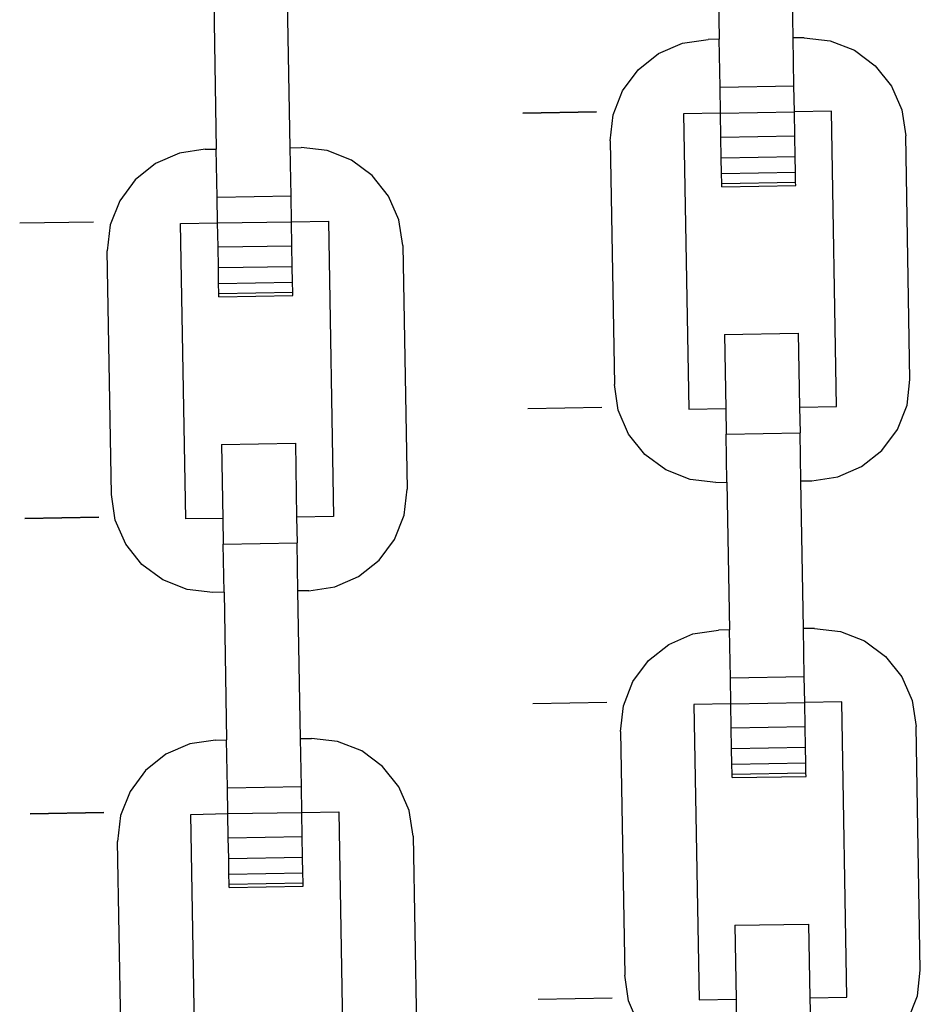
# Model space of a CAD drawing. Units: millimetres. Extents: x -11409 to 10600, y -16535 to 14169.
# Drawn here: x 383 to 433, y -10611 to -10556 of the extents above; entities that cross this region are included whole.
import ezdxf

# ---------------------------------------------------------------- set-up
doc = ezdxf.new("R2010")
doc.units = ezdxf.units.MM

msp = doc.modelspace()

# ---------------------------------------------------------------- linework, layer by layer
for p, q in [((421.994, -10548.587), (422.138, -10556.862)), ((426.275, -10556.789), (426.131, -10548.515)), ((393.831, -10554.746), (393.975, -10563.02)), ((398.112, -10562.948), (397.968, -10554.674)), ((426.896, -10556.779), (426.275, -10556.789)), ((426.896, -10556.779), (428.345, -10556.944)), ((418.738, -10557.669), (420.075, -10557.088)), ((420.075, -10557.088), (421.517, -10556.872)), ((422.138, -10556.862), (421.517, -10556.872)), ((422.185, -10559.551), (422.138, -10556.862)), ((426.322, -10559.479), (426.275, -10556.789)), ((428.345, -10556.944), (429.702, -10557.478)), ((417.597, -10558.577), (418.738, -10557.669)), ((429.702, -10557.478), (430.874, -10558.345)), ((430.874, -10558.345), (431.782, -10559.487)), ((416.729, -10559.749), (417.597, -10558.577)), ((422.185, -10559.551), (426.322, -10559.479)), ((426.347, -10560.924), (426.322, -10559.479)), ((431.782, -10559.487), (432.363, -10560.824)), ((416.195, -10561.106), (416.729, -10559.749)), ((422.21, -10560.996), (422.185, -10559.551)), ((411.131, -10560.999), (415.268, -10560.927)), ((415.268, -10560.927), (411.131, -10560.999)), ((416.03, -10562.555), (416.195, -10561.106)), ((422.21, -10560.996), (420.142, -10561.035)), ((420.142, -10561.035), (420.43, -10577.584)), ((422.21, -10560.996), (426.347, -10560.924)), ((422.234, -10562.343), (422.21, -10560.996)), ((428.416, -10560.891), (426.347, -10560.924)), ((426.371, -10562.271), (426.347, -10560.924)), ((428.705, -10577.44), (428.416, -10560.891)), ((432.363, -10560.824), (432.579, -10562.266)), ((422.234, -10562.343), (426.371, -10562.271)), ((426.391, -10563.428), (426.371, -10562.271)), ((432.817, -10575.919), (432.579, -10562.266)), ((416.03, -10562.555), (416.268, -10576.208)), ((422.254, -10563.5), (422.234, -10562.343)), ((391.912, -10563.247), (390.575, -10563.828)), ((393.354, -10563.031), (391.912, -10563.247)), ((393.354, -10563.031), (393.975, -10563.02)), ((394.022, -10565.71), (393.975, -10563.02)), ((398.112, -10562.948), (398.733, -10562.937)), ((398.159, -10565.637), (398.112, -10562.948)), ((400.182, -10563.102), (398.733, -10562.937)), ((401.539, -10563.637), (400.182, -10563.102)), ((390.575, -10563.828), (389.434, -10564.736)), ((402.711, -10564.504), (401.539, -10563.637)), ((422.254, -10563.5), (426.391, -10563.428)), ((422.269, -10564.388), (422.254, -10563.5)), ((426.407, -10564.316), (426.391, -10563.428)), ((422.269, -10564.388), (426.407, -10564.316)), ((422.279, -10564.946), (422.269, -10564.388)), ((426.416, -10564.874), (426.407, -10564.316)), ((389.434, -10564.736), (388.566, -10565.908)), ((403.619, -10565.646), (402.711, -10564.504)), ((422.279, -10564.946), (426.416, -10564.874)), ((422.282, -10565.136), (422.279, -10564.946)), ((426.42, -10565.064), (426.416, -10564.874)), ((422.282, -10565.136), (426.42, -10565.064)), ((388.566, -10565.908), (388.032, -10567.265)), ((394.022, -10565.71), (398.159, -10565.637)), ((394.047, -10567.158), (394.022, -10565.71)), ((398.185, -10567.085), (398.159, -10565.637)), ((404.2, -10566.983), (403.619, -10565.646)), ((382.968, -10567.158), (387.105, -10567.085)), ((382.968, -10567.158), (387.105, -10567.085)), ((391.979, -10567.194), (394.047, -10567.158)), ((392.268, -10583.743), (391.979, -10567.194)), ((394.047, -10567.158), (398.185, -10567.085)), ((394.071, -10568.502), (394.047, -10567.158)), ((398.185, -10567.085), (400.253, -10567.049)), ((398.208, -10568.43), (398.185, -10567.085)), ((400.253, -10567.049), (400.542, -10583.598)), ((404.416, -10568.425), (404.2, -10566.983)), ((388.032, -10567.265), (387.867, -10568.714)), ((388.105, -10582.367), (387.867, -10568.714)), ((394.071, -10568.502), (398.208, -10568.43)), ((394.091, -10569.659), (394.071, -10568.502)), ((398.228, -10569.587), (398.208, -10568.43)), ((404.416, -10568.425), (404.654, -10582.078)), ((394.091, -10569.659), (398.228, -10569.587)), ((394.106, -10570.547), (394.091, -10569.659)), ((398.244, -10570.474), (398.228, -10569.587)), ((394.106, -10570.547), (398.244, -10570.474)), ((394.116, -10571.105), (394.106, -10570.547)), ((398.253, -10571.032), (398.244, -10570.474)), ((394.116, -10571.105), (398.253, -10571.032)), ((394.12, -10571.295), (394.116, -10571.105)), ((398.257, -10571.223), (398.253, -10571.032)), ((394.12, -10571.295), (398.257, -10571.223)), ((422.427, -10573.411), (426.564, -10573.338)), ((422.427, -10573.411), (422.499, -10577.548)), ((426.564, -10573.338), (426.636, -10577.476)), ((432.652, -10577.368), (432.817, -10575.919)), ((416.483, -10577.65), (416.268, -10576.208)), ((411.419, -10577.548), (415.557, -10577.476)), ((411.419, -10577.548), (415.557, -10577.476)), ((417.065, -10578.988), (416.483, -10577.65)), ((420.43, -10577.584), (422.499, -10577.548)), ((422.499, -10577.548), (422.524, -10578.996)), ((426.636, -10577.476), (428.705, -10577.44)), ((426.636, -10577.476), (426.662, -10578.924)), ((432.117, -10578.725), (432.652, -10577.368)), ((431.25, -10579.897), (432.117, -10578.725)), ((417.973, -10580.129), (417.065, -10578.988)), ((422.524, -10578.996), (426.662, -10578.924)), ((422.571, -10581.685), (422.524, -10578.996)), ((426.709, -10581.613), (426.662, -10578.924)), ((394.264, -10579.569), (398.401, -10579.497)), ((394.264, -10579.569), (394.336, -10583.709)), ((398.401, -10579.497), (398.473, -10583.637)), ((430.109, -10580.805), (431.25, -10579.897)), ((419.145, -10580.996), (417.973, -10580.129)), ((420.502, -10581.531), (419.145, -10580.996)), ((428.771, -10581.387), (430.109, -10580.805)), ((421.951, -10581.696), (420.502, -10581.531)), ((426.709, -10581.613), (427.329, -10581.602)), ((427.329, -10581.602), (428.771, -10581.387)), ((404.489, -10583.527), (404.654, -10582.078)), ((421.951, -10581.696), (422.571, -10581.685)), ((422.571, -10581.685), (422.716, -10589.96)), ((426.853, -10589.887), (426.709, -10581.613)), ((388.321, -10583.809), (388.105, -10582.367)), ((383.256, -10583.707), (387.394, -10583.634)), ((387.394, -10583.634), (383.256, -10583.707)), ((388.902, -10585.147), (388.321, -10583.809)), ((394.336, -10583.709), (392.268, -10583.743)), ((394.336, -10583.709), (394.361, -10585.155)), ((400.542, -10583.598), (398.473, -10583.637)), ((398.473, -10583.637), (398.499, -10585.083)), ((403.954, -10584.884), (404.489, -10583.527)), ((403.087, -10586.056), (403.954, -10584.884)), ((389.81, -10586.288), (388.902, -10585.147)), ((394.361, -10585.155), (398.499, -10585.083)), ((394.408, -10587.844), (394.361, -10585.155)), ((398.546, -10587.772), (398.499, -10585.083)), ((390.982, -10587.155), (389.81, -10586.288)), ((401.946, -10586.964), (403.087, -10586.056)), ((400.608, -10587.545), (401.946, -10586.964)), ((392.339, -10587.69), (390.982, -10587.155)), ((399.166, -10587.761), (400.608, -10587.545)), ((393.788, -10587.855), (392.339, -10587.69)), ((394.408, -10587.844), (393.788, -10587.855)), ((394.408, -10587.844), (394.553, -10596.118)), ((399.166, -10587.761), (398.546, -10587.772)), ((398.69, -10596.046), (398.546, -10587.772)), ((427.474, -10589.877), (426.853, -10589.887)), ((427.474, -10589.877), (428.922, -10590.042)), ((419.316, -10590.768), (420.653, -10590.186)), ((420.653, -10590.186), (422.095, -10589.97)), ((422.716, -10589.96), (422.095, -10589.97)), ((422.763, -10592.649), (422.716, -10589.96)), ((426.9, -10592.577), (426.853, -10589.887)), ((428.922, -10590.042), (430.279, -10590.576)), ((418.174, -10591.675), (419.316, -10590.768)), ((430.279, -10590.576), (431.452, -10591.444)), ((431.452, -10591.444), (432.359, -10592.585)), ((417.307, -10592.848), (418.174, -10591.675)), ((422.763, -10592.649), (426.9, -10592.577)), ((426.925, -10594.025), (426.9, -10592.577)), ((432.359, -10592.585), (432.941, -10593.922)), ((416.772, -10594.204), (417.307, -10592.848)), ((422.788, -10594.097), (422.763, -10592.649)), ((415.845, -10594.025), (411.708, -10594.097)), ((415.845, -10594.025), (411.708, -10594.097)), ((416.607, -10595.653), (416.772, -10594.204)), ((422.788, -10594.097), (420.719, -10594.133)), ((420.719, -10594.133), (421.008, -10610.682)), ((422.788, -10594.097), (426.925, -10594.025)), ((422.811, -10595.442), (422.788, -10594.097)), ((428.994, -10593.989), (426.925, -10594.025)), ((426.949, -10595.369), (426.925, -10594.025)), ((429.283, -10610.538), (428.994, -10593.989)), ((432.941, -10593.922), (433.156, -10595.364)), ((422.811, -10595.442), (426.949, -10595.369)), ((426.969, -10596.526), (426.949, -10595.369)), ((433.395, -10609.017), (433.156, -10595.364)), ((416.607, -10595.653), (416.846, -10609.306)), ((422.832, -10596.598), (422.811, -10595.442)), ((392.49, -10596.345), (391.153, -10596.926)), ((393.932, -10596.129), (392.49, -10596.345)), ((393.932, -10596.129), (394.553, -10596.118)), ((394.6, -10598.808), (394.553, -10596.118)), ((398.69, -10596.046), (399.311, -10596.035)), ((398.737, -10598.735), (398.69, -10596.046)), ((400.76, -10596.201), (399.311, -10596.035)), ((402.116, -10596.735), (400.76, -10596.201)), ((391.153, -10596.926), (390.011, -10597.834)), ((403.289, -10597.602), (402.116, -10596.735)), ((422.832, -10596.598), (426.969, -10596.526)), ((422.847, -10597.486), (422.832, -10596.598)), ((426.984, -10597.414), (426.969, -10596.526)), ((404.196, -10598.744), (403.289, -10597.602)), ((422.847, -10597.486), (426.984, -10597.414)), ((422.857, -10598.044), (422.847, -10597.486)), ((426.994, -10597.972), (426.984, -10597.414)), ((390.011, -10597.834), (389.144, -10599.006)), ((422.857, -10598.044), (426.994, -10597.972)), ((422.86, -10598.234), (422.857, -10598.044)), ((426.997, -10598.162), (426.994, -10597.972)), ((422.86, -10598.234), (426.997, -10598.162)), ((389.144, -10599.006), (388.609, -10600.363)), ((394.6, -10598.808), (398.737, -10598.735)), ((394.625, -10600.253), (394.6, -10598.808)), ((398.762, -10600.181), (398.737, -10598.735)), ((404.778, -10600.081), (404.196, -10598.744)), ((387.683, -10600.184), (383.545, -10600.256)), ((383.545, -10600.256), (387.683, -10600.184)), ((392.556, -10600.292), (394.625, -10600.253)), ((392.845, -10616.841), (392.556, -10600.292)), ((394.625, -10600.253), (398.762, -10600.181)), ((394.648, -10601.6), (394.625, -10600.253)), ((398.762, -10600.181), (400.831, -10600.147)), ((398.786, -10601.528), (398.762, -10600.181)), ((400.831, -10600.147), (401.043, -10612.321)), ((404.993, -10601.523), (404.778, -10600.081)), ((388.609, -10600.363), (388.444, -10601.812)), ((388.683, -10615.465), (388.444, -10601.812)), ((394.648, -10601.6), (398.786, -10601.528)), ((394.669, -10602.757), (394.648, -10601.6)), ((398.806, -10602.685), (398.786, -10601.528)), ((404.993, -10601.523), (405.208, -10613.814)), ((394.669, -10602.757), (398.806, -10602.685)), ((394.684, -10603.645), (394.669, -10602.757)), ((398.821, -10603.572), (398.806, -10602.685)), ((394.684, -10603.645), (398.821, -10603.572)), ((394.694, -10604.203), (394.684, -10603.645)), ((398.831, -10604.13), (398.821, -10603.572)), ((394.694, -10604.203), (398.831, -10604.13)), ((394.697, -10604.393), (394.694, -10604.203)), ((398.834, -10604.321), (398.831, -10604.13)), ((394.697, -10604.393), (398.834, -10604.321)), ((423.005, -10606.509), (427.142, -10606.436)), ((423.005, -10606.509), (423.077, -10610.646)), ((427.142, -10606.436), (427.214, -10610.574)), ((433.23, -10610.466), (433.395, -10609.017)), ((417.061, -10610.749), (416.846, -10609.306)), ((411.997, -10610.646), (416.134, -10610.574)), ((411.997, -10610.646), (416.134, -10610.574)), ((417.643, -10612.086), (417.061, -10610.749)), ((421.008, -10610.682), (423.077, -10610.646)), ((423.077, -10610.646), (423.102, -10612.094)), ((427.214, -10610.574), (429.283, -10610.538)), ((427.214, -10610.574), (427.239, -10612.022)), ((432.695, -10611.823), (433.23, -10610.466))]:
    msp.add_line(p, q)

doc.saveas('drawing.dxf')
